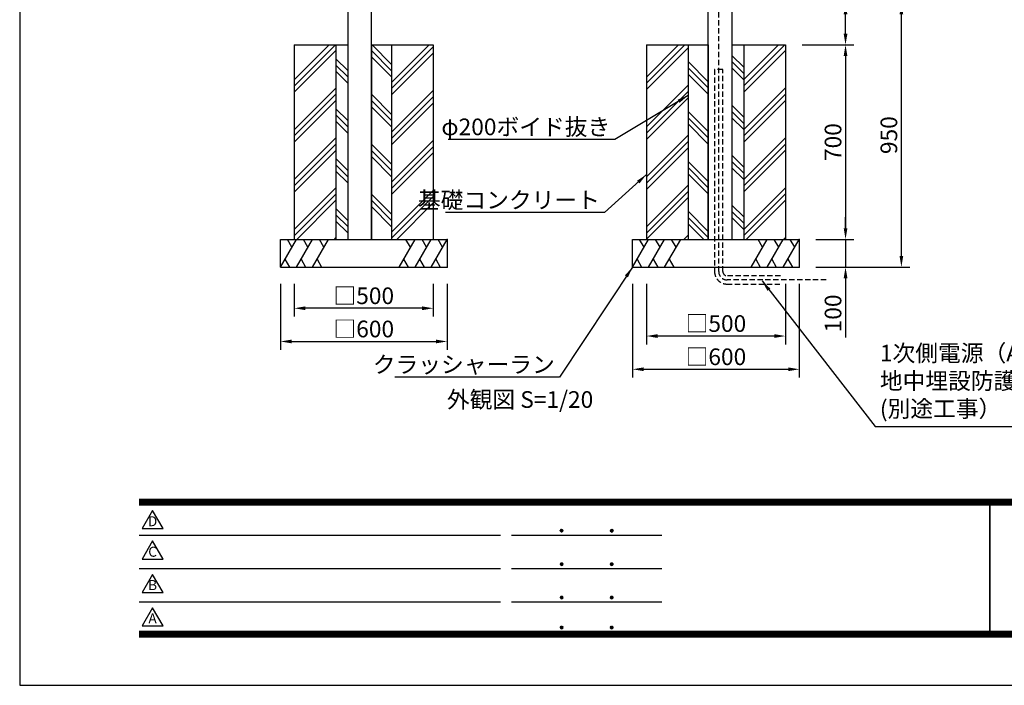
# Model space of a CAD drawing. Extents: x 34 to 8434, y -6474 to -534.
# Drawn here: x 34 to 3577, y -6474 to -4079 of the extents above; entities that cross this region are included whole.
import ezdxf
from ezdxf.enums import TextEntityAlignment as Align

# ---------------------------------------------------------------- set-up
doc = ezdxf.new("R2010")
doc.units = 0
doc.header["$LTSCALE"] = 6
doc.linetypes.add('HIDDEN2', pattern=[4.7625, 3.175, -1.5875])
doc.layers.get('0').update_dxf_attribs({"linetype": 'CONTINUOUS'})
doc.layers.get('DEFPOINTS').update_dxf_attribs({"linetype": 'CONTINUOUS'})
for name, color, linetype in [('P001', 131, 'CONTINUOUS'), ('P019', 71, 'CONTINUOUS'), ('P020', 121, 'CONTINUOUS'), ('P919', 75, 'CONTINUOUS'), ('P_1CENTER', 2, 'CONTINUOUS'), ('P_2DIM', 6, 'CONTINUOUS'), ('P_3TEXT', 60, 'CONTINUOUS'), ('P_5DRAWFRAME', 104, 'CONTINUOUS')]:
    doc.layers.add(name, color=color, linetype=linetype)
doc.styles.add('BIGFONT', font='simplex.shx', dxfattribs={"bigfont": 'extfont2.shx'})
doc.dimstyles.new('DIMBIGFONT$0', dxfattribs={"dimtxt": 3, "dimasz": 2, "dimexe": 1.5, "dimexo": 3, "dimgap": 0.75, "dimtad": 1, "dimdec": 1, "dimtxsty": 'BIGFONT', "dimcen": 0, "dimclrt": 230, "dimazin": 3, "dimtfac": 0.6, "dimtdec": 1, "dimtmove": 0, "dimatfit": 3, "dimtvp": 1, "dimtolj": 1})
doc.dimstyles.new('DIMBIGFONT$7', dxfattribs={"dimtxt": 3, "dimasz": 2, "dimexe": 1.5, "dimexo": 3, "dimgap": 0.75, "dimtad": 1, "dimdec": 1, "dimtxsty": 'BIGFONT', "dimsah": 1, "dimcen": 0, "dimclrt": 230, "dimazin": 3, "dimtfac": 0.6, "dimtdec": 1, "dimtofl": 0, "dimtmove": 0, "dimatfit": 3, "dimtvp": 1, "dimtolj": 1})
pattern_1 = [(45, (169.75, -5731.39), (-89.8026, 89.8026), []), (45, (158.52, -5720.17), (-89.8026, 89.8026), []), (45, (147.3, -5708.94), (-89.8026, 89.8026), [])]
pattern_2 = [(135, (169.75, -5731.39), (-89.8026, -89.8026), []), (135, (158.52, -5742.62), (-89.8026, -89.8026), []), (135, (147.3, -5753.84), (-89.8026, -89.8026), [])]

# ---------------------------------------------------------------- blocks, each defined once
blk = doc.blocks.new('DFP3')
at = {"color": 0}
for p, q in [((21.5, 33.5), (408, 33.5)), ((21.5, 33.45), (408, 33.45)), ((21.5, 33.4), (408, 33.4)), ((21.5, 33.35), (408, 33.35)), ((21.5, 33.3), (408, 33.3)), ((21.5, 33.25), (408, 33.25)), ((21.5, 33.2), (408, 33.2)), ((21.5, 33.15), (408, 33.15)), ((21.5, 33.1), (408, 33.1)), ((21.5, 33.05), (408, 33.05)), ((21.5, 33), (408, 33)), ((21.5, 32.95), (408, 32.95)), ((21.5, 32.9), (408, 32.9)), ((21.5, 32.85), (408, 32.85)), ((21.5, 32.8), (408, 32.8)), ((21.5, 32.75), (408, 32.75)), ((21.5, 32.7), (408, 32.7)), ((21.5, 32.65), (408, 32.65)), ((21.5, 32.6), (408, 32.6)), ((21.5, 32.55), (408, 32.55)), ((21.5, 32.5), (408, 32.5)), ((174.47, 33), (174.47, 9)), ((174.53, 33), (174.53, 9)), ((21.5, 27.03), (86.5, 27.03)), ((88.5, 27.03), (115.5, 27.03)), ((97.25, 27.82), (97.5, 28.07)), ((97.25, 27.82), (97.5, 27.57)), ((97.26, 27.76), (97.56, 28.07)), ((97.26, 27.89), (97.56, 27.58)), ((97.27, 27.91), (97.41, 28.06)), ((97.27, 27.74), (97.41, 27.59)), ((97.28, 27.71), (97.61, 28.05)), ((97.28, 27.94), (97.61, 27.6)), ((97.31, 27.67), (97.66, 28.02)), ((97.31, 27.98), (97.66, 27.63)), ((97.34, 28.02), (97.69, 27.67)), ((97.34, 27.63), (97.69, 27.98)), ((97.38, 28.05), (97.72, 27.71)), ((97.38, 27.6), (97.72, 27.94)), ((97.43, 28.07), (97.74, 27.76)), ((97.43, 27.58), (97.74, 27.89)), ((97.5, 28.07), (97.75, 27.82)), ((97.5, 27.57), (97.75, 27.83)), ((97.58, 28.06), (97.74, 27.9)), ((97.58, 27.59), (97.74, 27.75)), ((106.25, 27.82), (106.5, 28.07)), ((106.25, 27.82), (106.5, 27.57)), ((106.26, 27.76), (106.56, 28.07)), ((106.26, 27.89), (106.56, 27.58)), ((106.27, 27.91), (106.41, 28.06)), ((106.27, 27.74), (106.41, 27.59)), ((106.28, 27.71), (106.61, 28.05)), ((106.28, 27.94), (106.61, 27.6)), ((106.31, 27.67), (106.66, 28.02)), ((106.31, 27.98), (106.66, 27.63)), ((106.34, 28.02), (106.69, 27.67)), ((106.34, 27.63), (106.69, 27.98)), ((106.38, 28.05), (106.72, 27.71)), ((106.38, 27.6), (106.72, 27.94)), ((106.43, 28.07), (106.74, 27.76)), ((106.43, 27.58), (106.74, 27.89)), ((106.5, 28.07), (106.75, 27.82)), ((106.5, 27.57), (106.75, 27.83)), ((106.58, 28.06), (106.74, 27.9)), ((106.58, 27.59), (106.74, 27.75)), ((97.25, 21.82), (97.5, 22.07)), ((97.25, 21.82), (97.5, 21.57)), ((97.26, 21.76), (97.56, 22.07)), ((97.26, 21.89), (97.56, 21.58)), ((97.27, 21.91), (97.41, 22.06)), ((97.27, 21.74), (97.41, 21.59)), ((97.28, 21.71), (97.61, 22.05)), ((97.28, 21.94), (97.61, 21.6)), ((97.31, 21.67), (97.66, 22.02)), ((97.31, 21.98), (97.66, 21.63)), ((97.34, 22.02), (97.69, 21.67)), ((97.34, 21.63), (97.69, 21.98)), ((97.38, 22.05), (97.72, 21.71)), ((97.38, 21.6), (97.72, 21.94)), ((97.43, 22.07), (97.74, 21.76)), ((97.43, 21.58), (97.74, 21.89)), ((97.5, 22.07), (97.75, 21.82)), ((97.5, 21.57), (97.75, 21.83)), ((97.58, 22.06), (97.74, 21.9)), ((97.58, 21.59), (97.74, 21.75)), ((106.25, 21.82), (106.5, 22.07)), ((106.25, 21.82), (106.5, 21.57)), ((106.26, 21.76), (106.56, 22.07)), ((106.26, 21.89), (106.56, 21.58)), ((106.27, 21.91), (106.41, 22.06)), ((106.27, 21.74), (106.41, 21.59)), ((106.28, 21.71), (106.61, 22.05)), ((106.28, 21.94), (106.61, 21.6)), ((106.31, 21.67), (106.66, 22.02)), ((106.31, 21.98), (106.66, 21.63)), ((106.34, 22.02), (106.69, 21.67)), ((106.34, 21.63), (106.69, 21.98)), ((106.38, 22.05), (106.72, 21.71)), ((106.38, 21.6), (106.72, 21.94)), ((106.43, 22.07), (106.74, 21.76)), ((106.43, 21.58), (106.74, 21.89)), ((106.5, 22.07), (106.75, 21.82)), ((106.5, 21.57), (106.75, 21.83)), ((106.58, 22.06), (106.74, 21.9)), ((106.58, 21.59), (106.74, 21.75)), ((21.5, 21.03), (86.5, 21.03)), ((88.5, 21.03), (115.5, 21.03)), ((97.25, 15.82), (97.5, 16.07)), ((97.26, 15.76), (97.56, 16.07)), ((97.27, 15.91), (97.41, 16.06)), ((97.28, 15.71), (97.61, 16.05)), ((97.31, 15.67), (97.66, 16.02)), ((97.31, 15.98), (97.66, 15.63)), ((97.34, 16.02), (97.69, 15.67)), ((97.34, 15.63), (97.69, 15.98)), ((97.38, 16.05), (97.72, 15.71)), ((97.43, 16.07), (97.74, 15.76)), ((97.5, 16.07), (97.75, 15.82)), ((97.58, 16.06), (97.74, 15.9)), ((106.25, 15.82), (106.5, 16.07)), ((106.26, 15.76), (106.56, 16.07)), ((106.27, 15.91), (106.41, 16.06)), ((106.28, 15.71), (106.61, 16.05)), ((106.31, 15.67), (106.66, 16.02)), ((106.31, 15.98), (106.66, 15.63)), ((106.34, 16.02), (106.69, 15.67)), ((106.34, 15.63), (106.69, 15.98)), ((106.38, 16.05), (106.72, 15.71)), ((106.43, 16.07), (106.74, 15.76)), ((106.5, 16.07), (106.75, 15.82)), ((106.58, 16.06), (106.74, 15.9)), ((21.5, 15.03), (86.5, 15.03)), ((88.5, 15.03), (115.5, 15.03)), ((97.25, 15.82), (97.5, 15.57)), ((97.26, 15.89), (97.56, 15.58)), ((97.27, 15.74), (97.41, 15.59)), ((97.28, 15.94), (97.61, 15.6)), ((97.38, 15.6), (97.72, 15.94)), ((97.43, 15.58), (97.74, 15.89)), ((97.5, 15.57), (97.75, 15.83)), ((97.58, 15.59), (97.74, 15.75)), ((106.25, 15.82), (106.5, 15.57)), ((106.26, 15.89), (106.56, 15.58)), ((106.27, 15.74), (106.41, 15.59)), ((106.28, 15.94), (106.61, 15.6)), ((106.38, 15.6), (106.72, 15.94)), ((106.43, 15.58), (106.74, 15.89)), ((106.5, 15.57), (106.75, 15.83)), ((106.58, 15.59), (106.74, 15.75)), ((97.25, 10.4), (97.5, 10.65)), ((97.26, 10.34), (97.56, 10.64)), ((97.27, 10.49), (97.41, 10.63)), ((97.43, 10.64), (97.74, 10.33)), ((97.5, 10.65), (97.75, 10.4)), ((97.58, 10.64), (97.74, 10.48)), ((106.25, 10.4), (106.5, 10.65)), ((106.26, 10.34), (106.56, 10.64)), ((106.27, 10.49), (106.41, 10.63)), ((106.43, 10.64), (106.74, 10.33)), ((106.5, 10.65), (106.75, 10.4)), ((106.58, 10.64), (106.74, 10.48)), ((21.5, 9.75), (408, 9.75)), ((21.5, 9.7), (408, 9.7)), ((21.5, 9.65), (408, 9.65)), ((21.5, 9.6), (408, 9.6)), ((21.5, 9.55), (408, 9.55)), ((21.5, 9.5), (408, 9.5)), ((21.5, 9.45), (408, 9.45)), ((21.5, 9.4), (408, 9.4)), ((21.5, 9.35), (408, 9.35)), ((21.5, 9.3), (408, 9.3)), ((21.5, 9.25), (408, 9.25)), ((21.5, 9.2), (408, 9.2)), ((21.5, 9.15), (408, 9.15)), ((21.5, 9.1), (408, 9.1)), ((21.5, 9.05), (408, 9.05)), ((21.5, 9), (408, 9)), ((21.5, 8.95), (408, 8.95)), ((21.5, 8.9), (408, 8.9)), ((97.25, 10.4), (97.5, 10.15)), ((97.26, 10.46), (97.56, 10.16)), ((97.27, 10.31), (97.41, 10.17)), ((97.28, 10.29), (97.61, 10.62)), ((97.28, 10.51), (97.61, 10.18)), ((97.31, 10.24), (97.66, 10.59)), ((97.31, 10.56), (97.66, 10.21)), ((97.34, 10.59), (97.69, 10.24)), ((97.34, 10.21), (97.69, 10.56)), ((97.38, 10.62), (97.72, 10.28)), ((97.38, 10.18), (97.72, 10.52)), ((97.43, 10.16), (97.74, 10.47)), ((97.5, 10.15), (97.75, 10.4)), ((97.58, 10.16), (97.74, 10.32)), ((106.25, 10.4), (106.5, 10.15)), ((106.26, 10.46), (106.56, 10.16)), ((106.27, 10.31), (106.41, 10.17)), ((106.28, 10.29), (106.61, 10.62)), ((106.28, 10.51), (106.61, 10.18)), ((106.31, 10.24), (106.66, 10.59)), ((106.31, 10.56), (106.66, 10.21)), ((106.34, 10.59), (106.69, 10.24)), ((106.34, 10.21), (106.69, 10.56)), ((106.38, 10.62), (106.72, 10.28)), ((106.38, 10.18), (106.72, 10.52)), ((106.43, 10.16), (106.74, 10.47)), ((106.5, 10.15), (106.75, 10.4)), ((106.58, 10.16), (106.74, 10.32)), ((21.5, 8.85), (408, 8.85)), ((21.5, 8.8), (408, 8.8)), ((21.5, 8.75), (408, 8.75))]:
    blk.add_line(p, q, dxfattribs=at)
for points in [[(23.91, 31.45), (22.04, 28.21), (25.79, 28.21)], [(23.91, 25.97), (22.04, 22.73), (25.79, 22.73)], [(23.91, 19.97), (22.04, 16.73), (25.79, 16.73)], [(23.91, 13.97), (22.04, 10.73), (25.79, 10.73)]]:
    blk.add_lwpolyline(points, close=True)
at = {"layer": 'DEFPOINTS', "color": 0}
for p, q in [((0, 297), (0, 0)), ((0, 0), (420, 0))]:
    blk.add_line(p, q, dxfattribs=at)
at = {"style": 'BIGFONT'}
for s, p in [('D', (23.91, 29.29)), ('C', (23.91, 23.81)), ('B', (23.91, 17.81)), ('A', (23.91, 11.81))]:
    blk.add_text(s, height=1.8, dxfattribs=at).set_placement(p, align=Align.MIDDLE)
at = {"color": 83, "style": 'BIGFONT', "flags": 8}
for tag, p in [('REV04', (27.26, 27.96)), ('REV03', (27.26, 22.49)), ('REV02', (27.26, 16.49)), ('REV01', (27.26, 11.3))]:
    blk.add_attdef(tag, text='', height=2, dxfattribs=at).set_placement(p, align=Align.BOTTOM_LEFT)
for tag, p in [('R4D', (93.12, 27.96)), ('R4C', (102.25, 27.96)), ('R4A', (111.37, 27.96)), ('R3D', (93.12, 22.49)), ('R3C', (102.25, 22.49)), ('R3A', (111.37, 22.49)), ('R2D', (93.12, 16.49)), ('R2C', (102.25, 16.49)), ('R2A', (111.37, 16.49)), ('R1D', (93.12, 11.3)), ('R1C', (102.25, 11.3)), ('R1A', (111.37, 11.3))]:
    blk.add_attdef(tag, text='', height=2, dxfattribs=at).set_placement(p, align=Align.BOTTOM_CENTER)
at = {"color": 83, "style": 'BIGFONT'}
for tag, height, p in [('PROJECT1', 4, (283.38, 25.6)), ('DATE', 3, (344.68, 25.84)), ('SCALE', 3, (379.68, 25.84)), ('PROJECT2', 4, (284.2, 17.84)), ('PROJECT3', 4, (284.2, 10.57)), ('DWGNO', 3, (358.68, 10.57))]:
    blk.add_attdef(tag, text='', height=height, dxfattribs=at).set_placement(p, align=Align.BOTTOM_CENTER)
at = {"color": 0, "style": 'BIGFONT', "flags": 2}
blk.add_attdef('FILENAME', (116.56, 10.92), '', height=1, dxfattribs=at)
blk = doc.blocks.new('*D16')
at = {"layer": 'DEFPOINTS', "color": 0}
for p in [(2239.5, -4969.2), (2839.5, -4969.2), (2839.5, -5336.8)]:
    blk.add_point(p, dxfattribs=at)
at = {"layer": 'P_2DIM', "color": 0}
for p, q in [((2239.5, -5029.2), (2239.5, -5366.8)), ((2839.5, -5029.2), (2839.5, -5366.8)), ((2279.5, -5336.8), (2799.5, -5336.8))]:
    blk.add_line(p, q, dxfattribs=at)
for points in [[(2279.5, -5330.1), (2279.5, -5343.4), (2239.5, -5336.8)], [(2799.5, -5330.1), (2799.5, -5343.4), (2839.5, -5336.8)]]:
    blk.add_solid(points, dxfattribs=at)
at = {"layer": 'P_2DIM', "color": 230, "insert": (2539.5, -5291.8), "char_height": 60, "attachment_point": 5, "style": 'BIGFONT'}
blk.add_mtext('\\A1;□600', dxfattribs=at)
blk = doc.blocks.new('*D17')
at = {"layer": 'DEFPOINTS', "color": 0}
for p in [(2289.5, -4969.2), (2789.5, -4969.2), (2289.5, -5217.2)]:
    blk.add_point(p, dxfattribs=at)
at = {"layer": 'P_2DIM', "color": 0}
for p, q in [((2289.5, -5029.2), (2289.5, -5247.2)), ((2789.5, -5029.2), (2789.5, -5247.2)), ((2749.5, -5217.2), (2329.5, -5217.2))]:
    blk.add_line(p, q, dxfattribs=at)
for points in [[(2329.5, -5210.5), (2329.5, -5223.9), (2289.5, -5217.2)], [(2749.5, -5210.5), (2749.5, -5223.9), (2789.5, -5217.2)]]:
    blk.add_solid(points, dxfattribs=at)
at = {"layer": 'P_2DIM', "color": 230, "insert": (2539.5, -5172.2), "char_height": 60, "attachment_point": 5, "style": 'BIGFONT'}
blk.add_mtext('\\A1;□500', dxfattribs=at)
blk = doc.blocks.new('*D18')
at = {"layer": 'DEFPOINTS', "color": 0}
for p in [(972.5, -4969.2), (1572.5, -4969.2), (1572.5, -5236.8)]:
    blk.add_point(p, dxfattribs=at)
at = {"layer": 'P_2DIM', "color": 0}
for p, q in [((972.5, -5029.2), (972.5, -5266.8)), ((1572.5, -5029.2), (1572.5, -5266.8)), ((1012.5, -5236.8), (1532.5, -5236.8))]:
    blk.add_line(p, q, dxfattribs=at)
for points in [[(1012.5, -5230.1), (1012.5, -5243.4), (972.5, -5236.8)], [(1532.5, -5230.1), (1532.5, -5243.4), (1572.5, -5236.8)]]:
    blk.add_solid(points, dxfattribs=at)
at = {"layer": 'P_2DIM', "color": 230, "insert": (1272.5, -5191.8), "char_height": 60, "attachment_point": 5, "style": 'BIGFONT'}
blk.add_mtext('\\A1;□600', dxfattribs=at)
blk = doc.blocks.new('*D19')
at = {"layer": 'DEFPOINTS', "color": 0}
for p in [(1022.5, -4969.2), (1522.5, -4969.2), (1022.5, -5117.2)]:
    blk.add_point(p, dxfattribs=at)
at = {"layer": 'P_2DIM', "color": 0}
for p, q in [((1022.5, -5029.2), (1022.5, -5147.2)), ((1522.5, -5029.2), (1522.5, -5147.2)), ((1482.5, -5117.2), (1062.5, -5117.2))]:
    blk.add_line(p, q, dxfattribs=at)
for points in [[(1062.5, -5110.5), (1062.5, -5123.9), (1022.5, -5117.2)], [(1482.5, -5110.5), (1482.5, -5123.9), (1522.5, -5117.2)]]:
    blk.add_solid(points, dxfattribs=at)
at = {"layer": 'P_2DIM', "color": 230, "insert": (1272.5, -5072.2), "char_height": 60, "attachment_point": 5, "style": 'BIGFONT'}
blk.add_mtext('\\A1;□500', dxfattribs=at)
blk = doc.blocks.new('*D20')
at = {"layer": 'DEFPOINTS', "color": 0}
for p in [(2789.5, -4169.2), (2839.5, -4869.2), (3005.9, -4869.2)]:
    blk.add_point(p, dxfattribs=at)
at = {"layer": 'P_2DIM', "color": 0}
for p, q in [((2849.5, -4169.2), (3035.9, -4169.2)), ((3005.9, -4209.2), (3005.9, -4829.2)), ((2899.5, -4869.2), (3035.9, -4869.2))]:
    blk.add_line(p, q, dxfattribs=at)
for points in [[(2999.2, -4209.2), (3012.6, -4209.2), (3005.9, -4169.2)], [(2999.2, -4829.2), (3012.6, -4829.2), (3005.9, -4869.2)]]:
    blk.add_solid(points, dxfattribs=at)
at = {"layer": 'P_2DIM', "color": 230, "insert": (2960.9, -4519.2), "char_height": 60, "attachment_point": 5, "rotation": 90, "style": 'BIGFONT'}
blk.add_mtext('\\A1;700', dxfattribs=at)
blk = doc.blocks.new('*D21')
at = {"layer": 'DEFPOINTS', "color": 0}
for p in [(2597, -4019.2), (3005.9, -4019.2), (2789.5, -4169.2)]:
    blk.add_point(p, dxfattribs=at)
at = {"layer": 'P_2DIM', "color": 0}
for p, q in [((3005.9, -4019.2), (3005.9, -3806.4)), ((2657, -4019.2), (3035.9, -4019.2)), ((3005.9, -4129.2), (3005.9, -4059.2)), ((2849.5, -4169.2), (3035.9, -4169.2))]:
    blk.add_line(p, q, dxfattribs=at)
for points in [[(2999.2, -4059.2), (3012.6, -4059.2), (3005.9, -4019.2)], [(2999.2, -4129.2), (3012.6, -4129.2), (3005.9, -4169.2)]]:
    blk.add_solid(points, dxfattribs=at)
at = {"layer": 'P_2DIM', "color": 230, "insert": (2960.9, -3892.8), "char_height": 60, "attachment_point": 5, "rotation": 90, "style": 'BIGFONT'}
blk.add_mtext('\\A1;150', dxfattribs=at)
blk = doc.blocks.new('*D22')
at = {"layer": 'DEFPOINTS', "color": 0}
for p in [(2597, -4019.2), (3206.8, -4019.2), (2839.5, -4969.2)]:
    blk.add_point(p, dxfattribs=at)
at = {"layer": 'P_2DIM', "color": 0}
for p, q in [((2657, -4019.2), (3236.8, -4019.2)), ((3206.8, -4929.2), (3206.8, -4059.2)), ((2899.5, -4969.2), (3236.8, -4969.2))]:
    blk.add_line(p, q, dxfattribs=at)
for points in [[(3200.2, -4059.2), (3213.5, -4059.2), (3206.8, -4019.2)], [(3200.2, -4929.2), (3213.5, -4929.2), (3206.8, -4969.2)]]:
    blk.add_solid(points, dxfattribs=at)
at = {"layer": 'P_2DIM', "color": 230, "insert": (3161.8, -4494.2), "char_height": 60, "attachment_point": 5, "rotation": 90, "style": 'BIGFONT'}
blk.add_mtext('\\A1;950', dxfattribs=at)
blk = doc.blocks.new('*D24')
at = {"layer": 'DEFPOINTS', "color": 0}
for p in [(2839.5, -4869.2), (2839.5, -4969.2), (3005.9, -4969.2)]:
    blk.add_point(p, dxfattribs=at)
at = {"layer": 'P_2DIM', "color": 0}
for p, q in [((3005.9, -4829.2), (3005.9, -4789.2)), ((2899.5, -4869.2), (3035.9, -4869.2)), ((3005.9, -4869.2), (3005.9, -4969.2)), ((2899.5, -4969.2), (3035.9, -4969.2)), ((3005.9, -5009.2), (3005.9, -5222.1))]:
    blk.add_line(p, q, dxfattribs=at)
for points in [[(2999.2, -4829.2), (3012.6, -4829.2), (3005.9, -4869.2)], [(2999.2, -5009.2), (3012.6, -5009.2), (3005.9, -4969.2)]]:
    blk.add_solid(points, dxfattribs=at)
at = {"layer": 'P_2DIM', "color": 230, "insert": (2960.9, -5135.7), "char_height": 60, "attachment_point": 5, "rotation": 90, "style": 'BIGFONT'}
blk.add_mtext('\\A1;100', dxfattribs=at)
blk = doc.blocks.new('A$C22232A43')
at = {"layer": 'P020', "color": 230, "insert": (423.9, 15), "char_height": 60, "attachment_point": 7, "style": 'BIGFONT'}
blk.add_mtext('1次側電源（AC100V）\\P地中埋設防護管\\P(別途工事）', dxfattribs=at)
at = {"layer": 'P_2DIM', "annotation_type": 0, "has_hookline": 1, "hookline_direction": 0, "text_width": 806.3}
blk.add_leader([(0, 523.6), (406.9, 0), (408.9, 0)], dimstyle='DIMBIGFONT$7', override={"dimscale": 20}, dxfattribs=at)
blk = doc.blocks.new('A$C7B501885')
at = {"layer": 'P919'}
blk.add_blockref('A$C22232A43', (0, 0), dxfattribs=at)
blk = doc.blocks.new('A$C6EB93E44')
at = {"layer": 'P_5DRAWFRAME'}
blk.add_blockref('A$C7B501885', (0, 0), dxfattribs=at)

msp = doc.modelspace()

# ---------------------------------------------------------------- hatches: boundary and pattern name
at = {"layer": 'P919'}
h = msp.add_hatch(dxfattribs=at)
h.set_pattern_fill('PLAST', color=256, scale=20, angle=45, style=0)
h.set_pattern_definition(pattern_1)
h.paths.add_polyline_path([(1372.49, -4869.23), (1522.49, -4869.23), (1522.49, -4169.23), (1372.49, -4169.55)])
h.paths.add_polyline_path([(1172.49, -4169.23), (1022.49, -4169.23), (1022.49, -4869.23), (1172.49, -4869.23)])
h = msp.add_hatch(dxfattribs=at)
h.set_pattern_fill('PLAST', color=256, scale=20, angle=135, style=0)
h.set_pattern_definition(pattern_2)
h.paths.add_polyline_path([(1372.49, -4169.55), (1299.99, -4169.71), (1299.99, -4869.23), (1372.49, -4869.23)])
h.paths.add_polyline_path([(1214.99, -4169.23), (1172.49, -4169.23), (1172.49, -4869.23), (1214.99, -4869.23)])
h = msp.add_hatch(dxfattribs=at)
h.set_pattern_fill('PLAST', color=256, scale=20, angle=45, style=0)
h.set_pattern_definition(pattern_1)
h.paths.add_polyline_path([(2789.49, -4169.23), (2639.49, -4169.23), (2639.49, -4869.23), (2789.49, -4869.23)])
h.paths.add_polyline_path([(2439.49, -4169.23), (2289.49, -4169.23), (2289.49, -4869.23), (2439.49, -4869.23)])
h = msp.add_hatch(dxfattribs=at)
h.set_pattern_fill('PLAST', color=256, scale=20, angle=135, style=0)
h.set_pattern_definition(pattern_2)
h.paths.add_polyline_path([(2639.49, -4169.23), (2596.99, -4169.23), (2596.99, -4869.23), (2639.49, -4869.23)])
h.paths.add_polyline_path([(2511.99, -4169.23), (2439.49, -4169.23), (2439.49, -4869.23), (2511.99, -4869.23)])

# ---------------------------------------------------------------- linework, layer by layer
at = {"layer": 'P001'}
for p, q in [((1214.99, -2014.23), (1214.99, -4869.23)), ((1299.99, -4869.23), (1299.99, -2014.23)), ((2511.99, -4869.23), (2511.99, -2014.23)), ((2596.99, -2014.23), (2596.99, -4869.23)), ((1214.99, -4869.23), (1299.99, -4869.23)), ((2511.99, -4869.23), (2596.99, -4869.23))]:
    msp.add_line(p, q, dxfattribs=at)
at = {"layer": 'P019'}
for p, q in [((1022.49, -4169.23), (1022.49, -4869.23)), ((1022.49, -4169.23), (1214.99, -4169.23)), ((1172.49, -4169.23), (1172.49, -4869.23)), ((1214.99, -4169.23), (1214.99, -4869.23)), ((1299.99, -4169.23), (1299.99, -4869.23)), ((1299.99, -4169.71), (1522.49, -4169.23)), ((1372.49, -4169.23), (1372.49, -4869.23)), ((1522.49, -4169.23), (1522.49, -4869.23)), ((2289.49, -4169.23), (2289.49, -4869.23)), ((2289.49, -4169.23), (2511.99, -4169.23)), ((2439.49, -4169.23), (2439.49, -4869.23)), ((2511.99, -4169.23), (2511.99, -4869.23)), ((2596.99, -4169.23), (2596.99, -4869.23)), ((2596.99, -4169.23), (2789.49, -4169.23)), ((2639.49, -4169.23), (2639.49, -4869.23)), ((2789.49, -4169.23), (2789.49, -4869.23)), ((972.49, -4869.23), (1572.49, -4869.23)), ((972.49, -4969.23), (972.49, -4869.23)), ((1572.49, -4869.23), (1572.49, -4969.23)), ((2239.49, -4869.23), (2839.49, -4869.23)), ((2239.49, -4969.23), (2239.49, -4869.23)), ((2839.49, -4869.23), (2839.49, -4969.23)), ((972.49, -4969.23), (1572.49, -4969.23)), ((2239.49, -4969.23), (2839.49, -4969.23))]:
    msp.add_line(p, q, dxfattribs=at)
at = {"layer": 'P019', "linetype": 'BYBLOCK'}
for p in [(1572.49, -4869.23), (2839.49, -4869.23), (1572.49, -4969.23), (2839.49, -4969.23)]:
    msp.add_point(p, dxfattribs=at)
at = {"layer": 'P919'}
for p, q in [((972.49, -4969.23), (1030.23, -4869.23)), ((1013.85, -4897.61), (997.46, -4869.23)), ((1030.23, -4969.23), (1087.96, -4869.23)), ((1071.58, -4897.61), (1055.2, -4869.23)), ((1087.96, -4969.23), (1145.7, -4869.23)), ((1129.32, -4897.61), (1112.93, -4869.23)), ((1399.29, -4969.23), (1457.02, -4869.23)), ((1440.64, -4897.61), (1424.26, -4869.23)), ((1457.02, -4969.23), (1514.76, -4869.23)), ((1498.38, -4897.61), (1481.99, -4869.23)), ((1514.76, -4969.23), (1572.49, -4869.23)), ((1556.11, -4897.61), (1539.73, -4869.23)), ((2239.49, -4969.23), (2297.23, -4869.23)), ((2280.85, -4897.61), (2264.46, -4869.23)), ((2297.23, -4969.23), (2354.96, -4869.23)), ((2338.58, -4897.61), (2322.2, -4869.23)), ((2354.96, -4969.23), (2412.7, -4869.23)), ((2396.32, -4897.61), (2379.93, -4869.23)), ((2666.29, -4969.23), (2724.02, -4869.23)), ((2707.64, -4897.61), (2691.26, -4869.23)), ((2724.02, -4969.23), (2781.76, -4869.23)), ((2765.38, -4897.61), (2748.99, -4869.23)), ((2781.76, -4969.23), (2839.49, -4869.23)), ((2823.11, -4897.61), (2806.73, -4869.23)), ((988.87, -4940.86), (1005.26, -4969.23)), ((1046.61, -4940.86), (1062.99, -4969.23)), ((1104.34, -4940.86), (1120.73, -4969.23)), ((1415.67, -4940.86), (1432.05, -4969.23)), ((1473.4, -4940.86), (1489.79, -4969.23)), ((1531.14, -4940.86), (1547.52, -4969.23)), ((2255.87, -4940.86), (2272.26, -4969.23)), ((2313.61, -4940.86), (2329.99, -4969.23)), ((2371.34, -4940.86), (2387.73, -4969.23)), ((2682.67, -4940.86), (2699.05, -4969.23)), ((2740.4, -4940.86), (2756.79, -4969.23)), ((2798.14, -4940.86), (2814.52, -4969.23))]:
    msp.add_line(p, q, dxfattribs=at)
at = {"layer": 'P_1CENTER', "linetype": 'HIDDEN2'}
for p, q in [((2549.49, -4985.19), (2549.49, -2099.23)), ((2534.49, -4258.16), (2534.49, -4985.19)), ((2564.49, -4258.16), (2534.49, -4258.16)), ((2564.49, -4985.19), (2564.49, -4258.16)), ((2771.74, -5000.19), (2579.49, -5000.19)), ((2936.36, -5015.19), (2579.49, -5015.19)), ((2579.49, -5030.19), (2771.74, -5030.19))]:
    msp.add_line(p, q, dxfattribs=at)
for radius in [45, 30, 15]:
    msp.add_arc((2579.49, -4985.19), radius, 180, 270, dxfattribs=at)

# ---------------------------------------------------------------- block references
at = {"layer": 'P_5DRAWFRAME', "xscale": 20, "yscale": 20, "zscale": 20}
msp.add_blockref('DFP3', (34.41, -6474.24), dxfattribs=at)
at = {"layer": 'P_5DRAWFRAME'}
msp.add_blockref('A$C6EB93E44', (2705.57, -5542.43), dxfattribs=at)

# ---------------------------------------------------------------- texts
at = {"layer": 'P_2DIM', "color": 230, "char_height": 60, "attachment_point": 9, "style": 'BIGFONT'}
for s, insert in [('\\A1;φ200ボイド抜き', (2159.24, -4494.4)), ('\\A1;基礎コンクリート', (2122.1, -4757.7)), ('\\A1;クラッシャーラン', (1959.7, -5349.69))]:
    msp.add_mtext(s, dxfattribs=dict(at, insert=insert))
at = {"layer": 'P_3TEXT', "style": 'BIGFONT'}
msp.add_text('外観図 S=1/20', height=60, dxfattribs=at).set_placement((1571.62, -5475.65))

# ---------------------------------------------------------------- dimensions: what is measured, and where the dimension line sits
at = {"layer": 'P_2DIM'}
for base, p1, p2, override, picture, middle in [((3005.89, -4019.23), (2789.49, -4169.23), (2596.99, -4019.23), {"dimscale": 20, "dimtmove": 0}, '*D21', (2960.89, -3892.8)), ((3206.85, -4019.23), (2839.49, -4969.23), (2596.99, -4019.23), {"dimscale": 20}, '*D22', (3161.85, -4494.23)), ((3005.89, -4869.23), (2789.49, -4169.23), (2839.49, -4869.23), {"dimscale": 20}, '*D20', (2960.89, -4519.23)), ((3005.89, -4969.23), (2839.49, -4869.23), (2839.49, -4969.23), {"dimscale": 20, "dimtmove": 0}, '*D24', (2960.89, -5135.66))]:
    dim = msp.add_linear_dim(base=base, p1=p1, p2=p2, angle=90, dimstyle='DIMBIGFONT$0', override=override, dxfattribs=at)
    dim.commit()
    dim.dimension.update_dxf_attribs({"geometry": picture, "text_midpoint": middle})
for p1, p2, distance, picture, middle in [((972.49, -4969.23), (1572.49, -4969.23), -267.53, '*D18', (1272.49, -5191.76)), ((2239.49, -4969.23), (2839.49, -4969.23), -367.53, '*D16', (2539.49, -5291.76))]:
    dim = msp.add_aligned_dim(p1=p1, p2=p2, distance=distance, dimstyle='DIMBIGFONT$0', override={"dimscale": 20, "dimpost": '□<>'}, dxfattribs=at)
    dim.commit()
    dim.dimension.update_dxf_attribs({"geometry": picture, "text_midpoint": middle})
for base, p1, p2, picture, middle in [((1022.49, -5117.19), (1522.49, -4969.23), (1022.49, -4969.23), '*D19', (1272.49, -5072.19)), ((2289.49, -5217.19), (2789.49, -4969.23), (2289.49, -4969.23), '*D17', (2539.49, -5172.19))]:
    dim = msp.add_linear_dim(base=base, p1=p1, p2=p2, dimstyle='DIMBIGFONT$0', override={"dimscale": 20, "dimpost": '□<>'}, dxfattribs=at)
    dim.commit()
    dim.dimension.update_dxf_attribs({"geometry": picture, "text_midpoint": middle})

# ---------------------------------------------------------------- leaders
at = {"layer": 'P_2DIM', "annotation_type": 0, "has_hookline": 1, "hookline_direction": 1}
for points, text_width in [([(2439.49, -4351.51), (2176.24, -4509.4), (2174.24, -4509.4)], 583.43), ([(2289.49, -4636.22), (2139.1, -4772.7), (2137.1, -4772.7)], 556), ([(2239.49, -4969.23), (1976.7, -5364.69), (1974.7, -5364.69)], 576)]:
    msp.add_leader(points, dimstyle='DIMBIGFONT$7', override={"dimscale": 20}, dxfattribs=dict(at, text_width=text_width))

doc.saveas('drawing.dxf')
